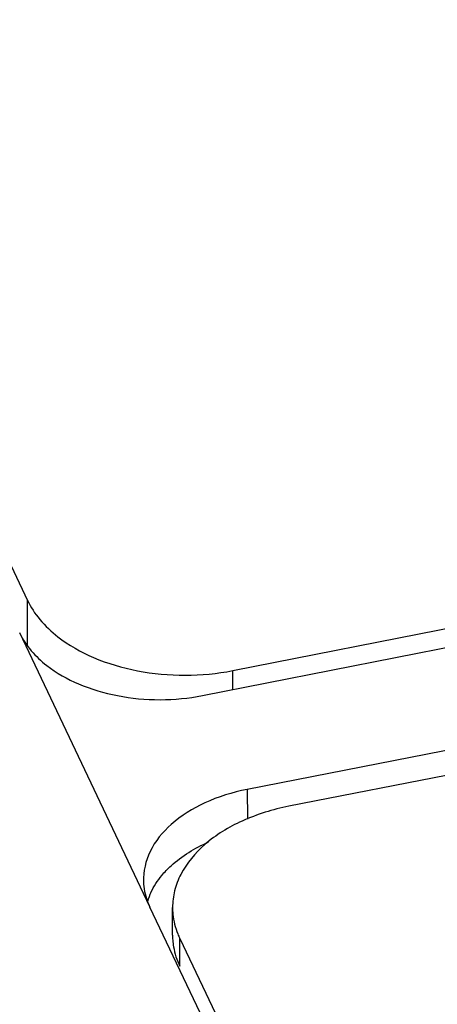
# Paper-space layout '10004648040_1_3' of a CAD drawing. Units: inches. Extents: x 0 to 34, y 0 to 22.
# Drawn here: x 13.1 to 13.4, y 18.5 to 19.2 of the extents above; entities that cross this region are included whole.
import ezdxf

# ---------------------------------------------------------------- set-up
doc = ezdxf.new("R2010")
doc.units = ezdxf.units.IN
doc.header["$LTSCALE"] = 1.87
doc.header["$MEASUREMENT"] = 0
doc.layers.get('0').update_dxf_attribs({"linetype": 'CONTINUOUS'})

psp = doc.layouts.new('10004648040_1_3')

# ---------------------------------------------------------------- linework, layer by layer
at = {"color": 7, "linetype": 'CONTINUOUS'}
for p, q in [((12.80968, 19.43688), (13.13129, 18.76071)), ((13.28737, 18.70736), (15.77376, 19.19599)), ((13.26428, 18.68842), (15.80564, 19.18785)), ((15.83957, 19.11652), (13.29821, 18.61709)), ((15.81641, 19.09296), (13.33002, 18.60434)), ((13.13129, 18.72675), (13.13129, 18.76071)), ((13.22431, 18.52796), (13.12538, 18.73601)), ((13.28737, 18.69296), (13.28737, 18.70736)), ((13.29821, 18.61709), (13.29842, 18.59463)), ((13.89655, 17.11459), (13.22431, 18.52782)), ((13.24157, 18.50639), (13.24157, 18.5275)), ((13.24703, 18.4829), (13.24703, 18.50401)), ((13.24703, 18.50401), (13.90487, 17.12093))]:
    psp.add_line(p, q, dxfattribs=at)
for centre, radius, start, end in [((13.27166, 18.51714), 0.05135, 154.85649, 163.17737), ((13.29304, 18.50639), 0.05147, 180.00265, 184.15337), ((13.30081, 18.5296), 0.05956, 201.81084, 205.44777)]:
    psp.add_arc(centre, radius, start, end, dxfattribs=at)
for points, knots in [([(13.13129, 18.76071), (13.13377, 18.75549), (13.14053, 18.7453), (13.15709, 18.72975), (13.18213, 18.71572), (13.21517, 18.70601), (13.25108, 18.70272), (13.27545, 18.70502), (13.28737, 18.70736)], [0, 0, 0, 0, 0.098817, 0.20673, 0.386311, 0.584143, 0.792094, 1, 1, 1, 1]), ([(13.12537, 18.73587), (13.12996, 18.72624), (13.14395, 18.71071), (13.17061, 18.69588), (13.21032, 18.68418), (13.24315, 18.68427), (13.26428, 18.68842)], [0, 0, 0, 0, 0.206001, 0.386204, 0.584678, 1, 1, 1, 1]), ([(13.29821, 18.61709), (13.28716, 18.61492), (13.26656, 18.60861), (13.24061, 18.59271), (13.2232, 18.57176), (13.21923, 18.55491), (13.2195, 18.54712)], [0, 0, 0, 0, 0.297483, 0.563581, 0.793952, 1, 1, 1, 1]), ([(13.33002, 18.60434), (13.31781, 18.60194), (13.29501, 18.59498), (13.26616, 18.57762), (13.24934, 18.55783), (13.24267, 18.54052), (13.24157, 18.53178), (13.24157, 18.5275)], [0, 0, 0, 0, 0.296289, 0.561988, 0.79267, 0.898079, 1, 1, 1, 1]), ([(13.2334, 18.5518), (13.23556, 18.5544), (13.2457, 18.56497), (13.25856, 18.57268), (13.26885, 18.57717)], [0, 0, 0, 0, 0.231266, 1, 1, 1, 1]), ([(13.2195, 18.54712), (13.21967, 18.54217), (13.22101, 18.5355), (13.22358, 18.52936), (13.22431, 18.52782)], [0, 0, 0, 0, 0.743375, 1, 1, 1, 1]), ([(13.24157, 18.5275), (13.24157, 18.52581), (13.2419, 18.51898), (13.24361, 18.51224), (13.24551, 18.50747)], [0, 0, 0, 0, 0.247231, 1, 1, 1, 1]), ([(13.2417, 18.50266), (13.24182, 18.50098), (13.24265, 18.49418), (13.24481, 18.48756), (13.24703, 18.4829)], [0, 0, 0, 0, 0.246071, 1, 1, 1, 1])]:
    psp.add_open_spline(points, degree=3, knots=knots, dxfattribs=at)
psp.add_open_spline([(13.22518, 18.53895), (13.22733, 18.54356), (13.23016, 18.54788), (13.2334, 18.5518)], degree=3, dxfattribs=at)

doc.saveas('drawing.dxf')
